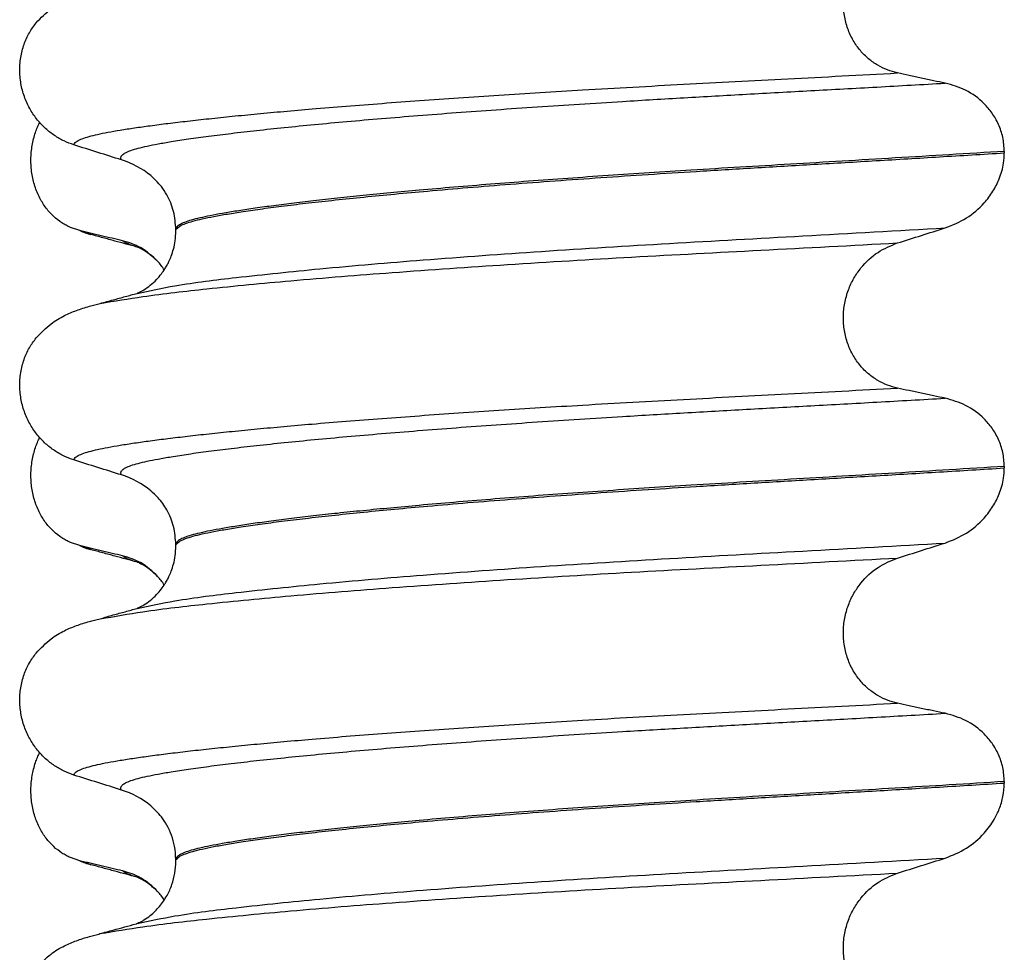
# Model space of a CAD drawing. Units: millimetres. Extents: x -6705 to -5680, y -6270 to -5346.
# Drawn here: x -5971 to -5961, y -5534 to -5525 of the extents above; entities that cross this region are included whole.
import ezdxf

# ---------------------------------------------------------------- set-up
doc = ezdxf.new("R2010")
doc.units = ezdxf.units.MM

# ---------------------------------------------------------------- blocks, each defined once
blk = doc.blocks.new('309018556__69', base_point=(-5971, -5679.7))
at = {"color": 7, "linetype": 'Continuous'}
for p, q in [((-5970.2807, -5526.7628), (-5970.3744, -5526.7311)), ((-5970.1669, -5526.8027), (-5970.2807, -5526.7628)), ((-5970.2807, -5529.9378), (-5970.3744, -5529.9061)), ((-5970.1669, -5529.9777), (-5970.2807, -5529.9378)), ((-5970.2807, -5533.1128), (-5970.3744, -5533.0811)), ((-5970.1669, -5533.1527), (-5970.2807, -5533.1128))]:
    blk.add_line(p, q, dxfattribs=at)
for centre in [(-5970.0066, -5526.1622), (-5970.0066, -5529.3372), (-5970.0066, -5532.5122)]:
    blk.add_arc(centre, 0.6602, 245.4693, 255.94468, dxfattribs=at)
for points, knots in [([(-5970.3744, -5526.7311), (-5970.3889, -5526.7244), (-5970.4181, -5526.7108), (-5970.4759, -5526.6761), (-5970.5463, -5526.6212), (-5970.6221, -5526.537), (-5970.6865, -5526.4344), (-5970.736, -5526.3152), (-5970.7663, -5526.1832), (-5970.7756, -5526.0445), (-5970.7627, -5525.9063), (-5970.7357, -5525.7992), (-5970.7075, -5525.7228), (-5970.6922, -5525.6899), (-5970.6846, -5525.6736)], [0, 0, 0, 0, 0.047777, 0.096645, 0.20196, 0.314264, 0.434689, 0.56368, 0.699592, 0.839365, 0.979001, 1.114254, 1.169263, 1.223078, 1.223078, 1.223078, 1.223078]), ([(-5969.8483, -5526.8651), (-5969.8831, -5526.8571), (-5969.9553, -5526.8407), (-5970.0643, -5526.8152), (-5970.1736, -5526.7891), (-5970.2456, -5526.7714), (-5970.2807, -5526.7628)], [0, 0, 0, 0, 0.10715, 0.2220133, 0.3358872, 0.4442939, 0.4442939, 0.4442939, 0.4442939]), ([(-5969.7021, -5526.9293), (-5969.7394, -5526.9192), (-5969.8144, -5526.899), (-5969.929, -5526.8676), (-5970.0466, -5526.8355), (-5970.1266, -5526.8137), (-5970.1669, -5526.8027)], [0, 0, 0, 0, 0.1159493, 0.2328686, 0.3563568, 0.4817157, 0.4817157, 0.4817157, 0.4817157]), ([(-5969.7021, -5526.9293), (-5969.7189, -5526.9244), (-5969.7497, -5526.9153), (-5969.7909, -5526.8993), (-5969.8238, -5526.8839), (-5969.8408, -5526.8708), (-5969.8483, -5526.8651)], [0, 0, 0, 0, 0.0522872, 0.0964052, 0.132427, 0.1607156, 0.1607156, 0.1607156, 0.1607156]), ([(-5969.4952, -5527.0727), (-5969.5482, -5527.0225), (-5969.65, -5526.926), (-5969.784, -5526.8848), (-5969.8483, -5526.8651)], [0, 0, 0, 0, 0.2154155, 0.4145186, 0.4145186, 0.4145186, 0.4145186]), ([(-5969.6868, -5526.9338), (-5969.6894, -5526.9331), (-5969.6945, -5526.9318), (-5969.6996, -5526.9301), (-5969.7021, -5526.9293)], [0, 0, 0, 0, 0.00798508, 0.01597742, 0.01597742, 0.01597742, 0.01597742]), ([(-5969.4952, -5527.0727), (-5969.5067, -5527.0626), (-5969.5292, -5527.0429), (-5969.5714, -5527.0058), (-5969.6188, -5526.9701), (-5969.6591, -5526.9503), (-5969.6788, -5526.9386), (-5969.6831, -5526.9361), (-5969.6868, -5526.9338)], [0, 0, 0, 0, 0.045587, 0.0898706, 0.1686729, 0.2224616, 0.2243254, 0.2373715, 0.2373715, 0.2373715, 0.2373715]), ([(-5969.4287, -5527.1585), (-5969.4392, -5527.1433), (-5969.4597, -5527.1134), (-5969.4835, -5527.0861), (-5969.4952, -5527.0727)], [0, 0, 0, 0, 0.055217, 0.1086611, 0.1086611, 0.1086611, 0.1086611]), ([(-5970.3744, -5529.9061), (-5970.3889, -5529.8994), (-5970.4181, -5529.8858), (-5970.4759, -5529.8511), (-5970.5463, -5529.7962), (-5970.6221, -5529.712), (-5970.6865, -5529.6094), (-5970.736, -5529.4902), (-5970.7663, -5529.3582), (-5970.7756, -5529.2195), (-5970.7627, -5529.0813), (-5970.7357, -5528.9742), (-5970.7075, -5528.8978), (-5970.6922, -5528.8649), (-5970.6846, -5528.8486)], [0, 0, 0, 0, 0.047777, 0.096645, 0.20196, 0.314264, 0.434689, 0.56368, 0.699592, 0.839365, 0.979001, 1.114254, 1.169263, 1.223078, 1.223078, 1.223078, 1.223078]), ([(-5969.8483, -5530.0401), (-5969.8831, -5530.0321), (-5969.9553, -5530.0157), (-5970.0643, -5529.9902), (-5970.1736, -5529.9641), (-5970.2456, -5529.9464), (-5970.2807, -5529.9378)], [0, 0, 0, 0, 0.10715, 0.2220133, 0.3358872, 0.4442939, 0.4442939, 0.4442939, 0.4442939]), ([(-5969.7021, -5530.1043), (-5969.7394, -5530.0942), (-5969.8144, -5530.074), (-5969.9291, -5530.0426), (-5970.0467, -5530.0105), (-5970.1267, -5529.9886), (-5970.1669, -5529.9777)], [0, 0, 0, 0, 0.1159173, 0.2328686, 0.3567279, 0.4817157, 0.4817157, 0.4817157, 0.4817157]), ([(-5969.7021, -5530.1043), (-5969.7189, -5530.0994), (-5969.7497, -5530.0903), (-5969.7909, -5530.0743), (-5969.8238, -5530.0589), (-5969.8408, -5530.0458), (-5969.8483, -5530.0401)], [0, 0, 0, 0, 0.0522872, 0.0964052, 0.132427, 0.1607156, 0.1607156, 0.1607156, 0.1607156]), ([(-5969.4952, -5530.2477), (-5969.5482, -5530.1975), (-5969.65, -5530.101), (-5969.784, -5530.0598), (-5969.8483, -5530.0401)], [0, 0, 0, 0, 0.2154155, 0.4145186, 0.4145186, 0.4145186, 0.4145186]), ([(-5969.6868, -5530.1088), (-5969.6894, -5530.1081), (-5969.6945, -5530.1068), (-5969.6996, -5530.1051), (-5969.7021, -5530.1043)], [0, 0, 0, 0, 0.00798493, 0.01597742, 0.01597742, 0.01597742, 0.01597742]), ([(-5969.4952, -5530.2477), (-5969.5067, -5530.2376), (-5969.5292, -5530.2179), (-5969.5714, -5530.1808), (-5969.6188, -5530.1451), (-5969.6591, -5530.1253), (-5969.6788, -5530.1136), (-5969.6831, -5530.1111), (-5969.6868, -5530.1088)], [0, 0, 0, 0, 0.045587, 0.0898706, 0.1686729, 0.2224616, 0.2243254, 0.2373715, 0.2373715, 0.2373715, 0.2373715]), ([(-5969.4287, -5530.3335), (-5969.4392, -5530.3183), (-5969.4597, -5530.2884), (-5969.4835, -5530.2611), (-5969.4952, -5530.2477)], [0, 0, 0, 0, 0.055217, 0.1086611, 0.1086611, 0.1086611, 0.1086611]), ([(-5970.3744, -5533.0811), (-5970.3889, -5533.0744), (-5970.4181, -5533.0608), (-5970.4759, -5533.0261), (-5970.5463, -5532.9712), (-5970.6221, -5532.887), (-5970.6865, -5532.7844), (-5970.736, -5532.6652), (-5970.7663, -5532.5332), (-5970.7756, -5532.3945), (-5970.7627, -5532.2563), (-5970.7357, -5532.1492), (-5970.7075, -5532.0728), (-5970.6922, -5532.0399), (-5970.6846, -5532.0236)], [0, 0, 0, 0, 0.047777, 0.096645, 0.20196, 0.314264, 0.434689, 0.56368, 0.699592, 0.839365, 0.979001, 1.114254, 1.169263, 1.223078, 1.223078, 1.223078, 1.223078]), ([(-5969.8483, -5533.2151), (-5969.8831, -5533.2071), (-5969.9553, -5533.1907), (-5970.0643, -5533.1652), (-5970.1736, -5533.1391), (-5970.2456, -5533.1214), (-5970.2807, -5533.1128)], [0, 0, 0, 0, 0.10715, 0.2220133, 0.3358872, 0.4442939, 0.4442939, 0.4442939, 0.4442939]), ([(-5969.7021, -5533.2793), (-5969.7394, -5533.2692), (-5969.8144, -5533.249), (-5969.929, -5533.2176), (-5970.0466, -5533.1855), (-5970.1266, -5533.1637), (-5970.1669, -5533.1527)], [0, 0, 0, 0, 0.1159371, 0.2328686, 0.3564379, 0.4817157, 0.4817157, 0.4817157, 0.4817157]), ([(-5969.7021, -5533.2793), (-5969.7189, -5533.2744), (-5969.7497, -5533.2653), (-5969.7909, -5533.2493), (-5969.8238, -5533.2339), (-5969.8408, -5533.2208), (-5969.8483, -5533.2151)], [0, 0, 0, 0, 0.0522872, 0.0964052, 0.132427, 0.1607156, 0.1607156, 0.1607156, 0.1607156]), ([(-5969.4952, -5533.4227), (-5969.5482, -5533.3725), (-5969.65, -5533.276), (-5969.784, -5533.2348), (-5969.8483, -5533.2151)], [0, 0, 0, 0, 0.2154155, 0.4145186, 0.4145186, 0.4145186, 0.4145186]), ([(-5969.4952, -5533.4227), (-5969.5067, -5533.4127), (-5969.5293, -5533.393), (-5969.5707, -5533.3562), (-5969.6185, -5533.3215), (-5969.6615, -5533.2971), (-5969.6879, -5533.285), (-5969.6974, -5533.2812), (-5969.7021, -5533.2793)], [0, 0, 0, 0, 0.045587, 0.0898706, 0.166011, 0.2224637, 0.2377899, 0.2531161, 0.2531161, 0.2531161, 0.2531161]), ([(-5969.4287, -5533.5085), (-5969.4392, -5533.4933), (-5969.4597, -5533.4634), (-5969.4835, -5533.4361), (-5969.4952, -5533.4227)], [0, 0, 0, 0, 0.0552074, 0.1086425, 0.1086425, 0.1086425, 0.1086425])]:
    blk.add_open_spline(points, degree=3, knots=knots, dxfattribs=at)
blk = doc.blocks.new('Niveauregulierung_4', base_point=(-5975, -5742.7471))
blk.add_blockref('309018556__69', (-5971, -5679.7))
blk = doc.blocks.new('309018556__81', base_point=(-5971, -5679.7))
at = {"color": 7, "linetype": 'Continuous'}
for p, q in [((-5960.9656, -5525.965), (-5960.9656, -5525.98)), ((-5969.312, -5526.7669), (-5969.312, -5526.7519)), ((-5960.9656, -5529.14), (-5960.9656, -5529.155)), ((-5969.312, -5529.9419), (-5969.312, -5529.9269)), ((-5960.9656, -5532.315), (-5960.9656, -5532.33)), ((-5969.312, -5533.1169), (-5969.312, -5533.1019))]:
    blk.add_line(p, q, dxfattribs=at)
for centre in [(-5970.1219, -5526.8903), (-5970.1219, -5530.0653), (-5970.1219, -5533.2403)]:
    blk.add_arc(centre, 0.8799, 50.73488, 72.57994, dxfattribs=at)
for points, knots in [([(-5962.0415, -5525.1753), (-5962.0756, -5525.1662), (-5962.1446, -5525.1478), (-5962.2428, -5525.0994), (-5962.3356, -5525.0344), (-5962.42, -5524.9504), (-5962.4917, -5524.8478), (-5962.5469, -5524.7284), (-5962.5808, -5524.5961), (-5962.5912, -5524.4569), (-5962.5767, -5524.3184), (-5962.5401, -5524.1871), (-5962.4841, -5524.0681), (-5962.3917, -5523.9336), (-5962.2492, -5523.7979), (-5962.1092, -5523.7406), (-5962.0415, -5523.7129)], [0, 0, 0, 0, 0.105873, 0.213779, 0.326468, 0.444528, 0.568898, 0.700101, 0.836824, 0.976671, 1.116446, 1.25264, 1.383568, 1.508935, 1.741616, 1.959701, 1.959701, 1.959701, 1.959701]), ([(-5970.7189, -5524.6698), (-5970.6713, -5524.6198), (-5970.5869, -5524.5311), (-5970.4433, -5524.4466), (-5970.3122, -5524.3898), (-5970.2261, -5524.3645), (-5970.1818, -5524.3515)], [0, 0, 0, 0, 0.2059735, 0.3653074, 0.495495, 0.6340425, 0.6340425, 0.6340425, 0.6340425]), ([(-5970.3387, -5525.8996), (-5970.3724, -5525.8874), (-5970.4405, -5525.8627), (-5970.5364, -5525.807), (-5970.6268, -5525.7366), (-5970.7092, -5525.6495), (-5970.7801, -5525.5462), (-5970.8363, -5525.4279), (-5970.8733, -5525.2972), (-5970.8883, -5525.159), (-5970.8785, -5525.0197), (-5970.8452, -5524.8883), (-5970.7926, -5524.7695), (-5970.743, -5524.7025), (-5970.7189, -5524.6698)], [0, 0, 0, 0, 0.10728, 0.216923, 0.331139, 0.450153, 0.574911, 0.705575, 0.841282, 0.980539, 1.120583, 1.257701, 1.385606, 1.507289, 1.507289, 1.507289, 1.507289]), ([(-5970.3387, -5525.8996), (-5970.3385, -5525.8985), (-5970.338, -5525.8965), (-5970.3363, -5525.8875), (-5970.3249, -5525.8751), (-5970.2989, -5525.8552), (-5970.2513, -5525.8347), (-5970.1825, -5525.8131), (-5970.0953, -5525.7923), (-5969.9909, -5525.7712), (-5969.8666, -5525.7497), (-5969.7242, -5525.7275), (-5969.5635, -5525.7049), (-5969.3851, -5525.682), (-5969.1877, -5525.6586), (-5968.972, -5525.6347), (-5968.7384, -5525.6106), (-5968.4873, -5525.5861), (-5968.2193, -5525.5615), (-5967.9207, -5525.5356), (-5967.5907, -5525.5085), (-5967.2295, -5525.4805), (-5966.8517, -5525.4527), (-5966.4591, -5525.4252), (-5966.0537, -5525.3982), (-5965.6371, -5525.3717), (-5965.1873, -5525.3445), (-5964.7059, -5525.3168), (-5964.1935, -5525.2888), (-5963.6728, -5525.2613), (-5963.1413, -5525.2335), (-5962.5963, -5525.2051), (-5962.2282, -5525.1854), (-5962.0415, -5525.1753)], [0, 0, 0, 0, 0.003164, 0.006328, 0.027133, 0.050619, 0.105531, 0.180236, 0.267543, 0.373995, 0.499965, 0.645774, 0.806574, 0.986644, 1.185511, 1.402701, 1.637735, 1.89013, 2.159405, 2.445076, 2.789584, 3.152487, 3.531938, 3.926087, 4.333084, 4.751079, 5.178222, 5.685082, 6.197449, 6.717982, 7.249338, 7.794173, 8.355144, 8.355144, 8.355144, 8.355144]), ([(-5961.5613, -5525.2776), (-5961.6, -5525.2696), (-5961.6801, -5525.2532), (-5961.8012, -5525.2277), (-5961.9226, -5525.2016), (-5962.0025, -5525.1839), (-5962.0415, -5525.1753)], [0, 0, 0, 0, 0.1184412, 0.2453817, 0.3712027, 0.4909597, 0.4909597, 0.4909597, 0.4909597]), ([(-5969.8585, -5526.0508), (-5969.8611, -5526.0464), (-5969.8655, -5526.0388), (-5969.8667, -5526.0254), (-5969.8619, -5526.0129), (-5969.847, -5525.995), (-5969.814, -5525.9747), (-5969.7601, -5525.953), (-5969.6874, -5525.9316), (-5969.5958, -5525.9101), (-5969.4846, -5525.8883), (-5969.3456, -5525.8642), (-5969.1761, -5525.8381), (-5968.9741, -5525.8104), (-5968.7455, -5525.7819), (-5968.4912, -5525.7527), (-5968.2118, -5525.7232), (-5967.9083, -5525.6932), (-5967.5819, -5525.6632), (-5967.2341, -5525.6332), (-5966.8668, -5525.6034), (-5966.4819, -5525.5738), (-5966.0814, -5525.5447), (-5965.6676, -5525.516), (-5965.2425, -5525.4881), (-5964.7497, -5525.4572), (-5964.1886, -5525.4242), (-5963.5569, -5525.3886), (-5962.9091, -5525.353), (-5962.242, -5525.3163), (-5961.7907, -5525.2906), (-5961.5613, -5525.2776)], [0, 0, 0, 0, 0.014943, 0.026161, 0.038977, 0.054147, 0.095279, 0.153318, 0.228533, 0.322251, 0.435341, 0.56855, 0.745561, 0.949727, 1.180306, 1.436545, 1.71768, 2.022946, 2.351576, 2.701029, 3.070222, 3.457013, 3.859258, 4.274812, 4.70153, 5.137266, 5.755981, 6.387672, 7.035457, 7.702447, 8.391757, 8.391757, 8.391757, 8.391757]), ([(-5960.9656, -5525.965), (-5960.9686, -5525.9173), (-5960.9746, -5525.8238), (-5961.0194, -5525.693), (-5961.0846, -5525.579), (-5961.1899, -5525.456), (-5961.3461, -5525.3387), (-5961.4908, -5525.2976), (-5961.5613, -5525.2776)], [0, 0, 0, 0, 0.1426824, 0.2800452, 0.4104631, 0.5342598, 0.7643709, 0.9827358, 0.9827358, 0.9827358, 0.9827358]), ([(-5969.8585, -5526.0508), (-5969.9386, -5526.0257), (-5970.0987, -5525.9756), (-5970.2587, -5525.9249), (-5970.3387, -5525.8996)], [0, 0, 0, 0, 0.2516731, 0.5034377, 0.5034377, 0.5034377, 0.5034377]), ([(-5960.9656, -5525.965), (-5961.1503, -5525.9764), (-5961.5165, -5525.999), (-5962.0609, -5526.0316), (-5962.5944, -5526.0633), (-5963.1159, -5526.0941), (-5963.6238, -5526.1244), (-5964.0982, -5526.1531), (-5964.5413, -5526.1811), (-5964.9553, -5526.2087), (-5965.3607, -5526.2371), (-5965.7555, -5526.2661), (-5966.1373, -5526.2957), (-5966.504, -5526.3258), (-5966.8402, -5526.3549), (-5967.1457, -5526.383), (-5967.4204, -5526.4098), (-5967.6783, -5526.4365), (-5967.9187, -5526.4629), (-5968.1408, -5526.489), (-5968.3441, -5526.5147), (-5968.5279, -5526.5398), (-5968.6918, -5526.5645), (-5968.8359, -5526.5884), (-5968.9603, -5526.6115), (-5969.065, -5526.6339), (-5969.1515, -5526.6557), (-5969.2199, -5526.6777), (-5969.2667, -5526.6988), (-5969.2941, -5526.718), (-5969.3062, -5526.7318), (-5969.3113, -5526.7433), (-5969.3118, -5526.7491), (-5969.312, -5526.7519)], [0, 0, 0, 0, 0.555139, 1.100891, 1.635873, 2.158702, 2.667993, 3.162362, 3.584311, 3.999969, 4.407153, 4.803679, 5.187363, 5.556024, 5.90748, 6.199896, 6.476177, 6.735659, 6.977679, 7.201577, 7.406694, 7.592376, 7.757976, 7.90404, 8.030472, 8.137471, 8.225287, 8.298006, 8.352969, 8.378284, 8.398084, 8.407025, 8.415434, 8.415434, 8.415434, 8.415434]), ([(-5969.312, -5526.7519), (-5969.3109, -5526.751), (-5969.3087, -5526.7492), (-5969.2945, -5526.738), (-5969.2678, -5526.7113), (-5969.209, -5526.6895), (-5969.1345, -5526.6655), (-5969.0393, -5526.6427), (-5968.9231, -5526.6189), (-5968.7853, -5526.5946), (-5968.6213, -5526.5685), (-5968.43, -5526.5411), (-5968.2106, -5526.5125), (-5967.9669, -5526.4833), (-5967.7001, -5526.4537), (-5967.4111, -5526.4238), (-5967.101, -5526.3938), (-5966.7514, -5526.362), (-5966.3621, -5526.3288), (-5965.9336, -5526.2947), (-5965.4868, -5526.2611), (-5965.025, -5526.2284), (-5964.5515, -5526.1967), (-5964.0374, -5526.1643), (-5963.4796, -5526.1308), (-5962.875, -5526.0949), (-5962.2521, -5526.0581), (-5961.6136, -5526.0199), (-5961.183, -5525.9934), (-5960.9656, -5525.98)], [0, 0, 0, 0, 0.004282, 0.008563, 0.05425, 0.115941, 0.192949, 0.290446, 0.408935, 0.548788, 0.710315, 0.906874, 1.128509, 1.374224, 1.643015, 1.933872, 2.245782, 2.577733, 2.987098, 3.418003, 3.867146, 4.33122, 4.80692, 5.290938, 5.876594, 6.483164, 7.108025, 7.748554, 8.402128, 8.402128, 8.402128, 8.402128]), ([(-5961.5613, -5526.7367), (-5961.4878, -5526.7071), (-5961.3414, -5526.6482), (-5961.1833, -5526.5097), (-5961.0776, -5526.3707), (-5961.0093, -5526.2357), (-5960.9714, -5526.1037), (-5960.9672, -5526.0144), (-5960.9656, -5525.98)], [0, 0, 0, 0, 0.236297, 0.470602, 0.618896, 0.758435, 0.922648, 1.026012, 1.026012, 1.026012, 1.026012]), ([(-5969.312, -5526.7519), (-5969.3165, -5526.6909), (-5969.3253, -5526.5695), (-5969.3863, -5526.4253), (-5969.4648, -5526.3028), (-5969.527, -5526.2446), (-5969.565, -5526.2091)], [0, 0, 0, 0, 0.1825121, 0.3631138, 0.4620691, 0.6173168, 0.6173168, 0.6173168, 0.6173168]), ([(-5969.7025, -5527.3958), (-5969.5756, -5527.3689), (-5969.2458, -5527.2992), (-5968.6301, -5527.2266), (-5967.7971, -5527.1389), (-5966.7713, -5527.0532), (-5965.5969, -5526.9686), (-5964.3208, -5526.8898), (-5962.9647, -5526.8158), (-5962.0387, -5526.7636), (-5961.5613, -5526.7367)], [0, 0, 0, 0, 0.389119, 1.010879, 1.858144, 2.902377, 4.098536, 5.390468, 6.738096, 8.172762, 8.172762, 8.172762, 8.172762]), ([(-5962.0415, -5526.8879), (-5961.9615, -5526.8626), (-5961.8015, -5526.8119), (-5961.6413, -5526.7618), (-5961.5613, -5526.7367)], [0, 0, 0, 0, 0.2517624, 0.5034378, 0.5034378, 0.5034378, 0.5034378]), ([(-5969.7025, -5527.3958), (-5969.6995, -5527.3942), (-5969.6934, -5527.3911), (-5969.6697, -5527.3805), (-5969.6271, -5527.357), (-5969.5665, -5527.3141), (-5969.5076, -5527.2597), (-5969.4594, -5527.2032), (-5969.4252, -5527.1543), (-5969.4005, -5527.1125), (-5969.3785, -5527.0698), (-5969.3556, -5527.0161), (-5969.3333, -5526.9462), (-5969.3157, -5526.8614), (-5969.3133, -5526.7997), (-5969.312, -5526.7669)], [0, 0, 0, 0, 0.0102368, 0.0204464, 0.0780043, 0.1558858, 0.2426962, 0.3176765, 0.3783469, 0.4213726, 0.4632514, 0.5224722, 0.5963521, 0.6829518, 0.7812948, 0.7812948, 0.7812948, 0.7812948]), ([(-5970.075, -5527.4974), (-5969.9313, -5527.4734), (-5969.5745, -5527.4137), (-5968.9334, -5527.3414), (-5968.0963, -5527.2609), (-5967.0866, -5527.1806), (-5965.9417, -5527.102), (-5964.7039, -5527.0279), (-5963.3936, -5526.9593), (-5962.5006, -5526.9122), (-5962.0415, -5526.8879)], [0, 0, 0, 0, 0.437016, 1.084996, 1.934639, 2.960229, 4.123433, 5.377252, 6.680417, 8.059782, 8.059782, 8.059782, 8.059782]), ([(-5962.0415, -5528.3503), (-5962.0756, -5528.3412), (-5962.1446, -5528.3228), (-5962.2428, -5528.2744), (-5962.3356, -5528.2094), (-5962.42, -5528.1254), (-5962.4917, -5528.0228), (-5962.5469, -5527.9034), (-5962.5808, -5527.7711), (-5962.5912, -5527.6319), (-5962.5767, -5527.4934), (-5962.5401, -5527.3621), (-5962.4841, -5527.2431), (-5962.3917, -5527.1086), (-5962.2492, -5526.9729), (-5962.1092, -5526.9156), (-5962.0415, -5526.8879)], [0, 0, 0, 0, 0.105873, 0.213779, 0.326468, 0.444528, 0.568898, 0.700101, 0.836824, 0.976671, 1.116446, 1.25264, 1.383568, 1.508935, 1.741616, 1.959701, 1.959701, 1.959701, 1.959701]), ([(-5970.075, -5527.4974), (-5970.0528, -5527.4913), (-5970.0085, -5527.4793), (-5969.924, -5527.4562), (-5969.8221, -5527.4284), (-5969.7422, -5527.4066), (-5969.7025, -5527.3958)], [0, 0, 0, 0, 0.0690105, 0.1376577, 0.2627426, 0.3860319, 0.3860319, 0.3860319, 0.3860319]), ([(-5970.7189, -5527.8448), (-5970.6713, -5527.7948), (-5970.5869, -5527.7061), (-5970.4433, -5527.6216), (-5970.3122, -5527.5648), (-5970.2261, -5527.5395), (-5970.1818, -5527.5265)], [0, 0, 0, 0, 0.2059735, 0.3653074, 0.495495, 0.6340425, 0.6340425, 0.6340425, 0.6340425]), ([(-5970.1818, -5527.5265), (-5970.1639, -5527.5216), (-5970.1283, -5527.5119), (-5970.0927, -5527.5022), (-5970.075, -5527.4974)], [0, 0, 0, 0, 0.0554774, 0.1107232, 0.1107232, 0.1107232, 0.1107232]), ([(-5970.3387, -5529.0746), (-5970.3724, -5529.0624), (-5970.4405, -5529.0377), (-5970.5364, -5528.982), (-5970.6268, -5528.9116), (-5970.7092, -5528.8245), (-5970.7801, -5528.7212), (-5970.8363, -5528.6029), (-5970.8733, -5528.4722), (-5970.8883, -5528.334), (-5970.8785, -5528.1947), (-5970.8452, -5528.0633), (-5970.7926, -5527.9445), (-5970.743, -5527.8775), (-5970.7189, -5527.8448)], [0, 0, 0, 0, 0.10728, 0.216923, 0.331139, 0.450153, 0.574911, 0.705575, 0.841282, 0.980539, 1.120583, 1.257701, 1.385606, 1.507289, 1.507289, 1.507289, 1.507289]), ([(-5970.3387, -5529.0746), (-5970.3385, -5529.0735), (-5970.338, -5529.0715), (-5970.3363, -5529.0625), (-5970.3249, -5529.0501), (-5970.2989, -5529.0302), (-5970.2513, -5529.0097), (-5970.1825, -5528.9881), (-5970.0953, -5528.9673), (-5969.9909, -5528.9462), (-5969.8666, -5528.9247), (-5969.7242, -5528.9025), (-5969.5635, -5528.8799), (-5969.3851, -5528.857), (-5969.1877, -5528.8336), (-5968.972, -5528.8097), (-5968.7384, -5528.7856), (-5968.4873, -5528.7611), (-5968.2193, -5528.7365), (-5967.9207, -5528.7106), (-5967.5907, -5528.6835), (-5967.2295, -5528.6555), (-5966.8517, -5528.6277), (-5966.4591, -5528.6002), (-5966.0537, -5528.5732), (-5965.6371, -5528.5467), (-5965.1873, -5528.5195), (-5964.7059, -5528.4918), (-5964.1935, -5528.4638), (-5963.6728, -5528.4363), (-5963.1413, -5528.4085), (-5962.5963, -5528.3801), (-5962.2282, -5528.3604), (-5962.0415, -5528.3503)], [0, 0, 0, 0, 0.003164, 0.006328, 0.027133, 0.050619, 0.105531, 0.180236, 0.267543, 0.373995, 0.499965, 0.645774, 0.806574, 0.986644, 1.185511, 1.402701, 1.637735, 1.89013, 2.159405, 2.445076, 2.789584, 3.152487, 3.531938, 3.926087, 4.333084, 4.751079, 5.178222, 5.685082, 6.197449, 6.717982, 7.249338, 7.794173, 8.355144, 8.355144, 8.355144, 8.355144]), ([(-5961.5613, -5528.4526), (-5961.6, -5528.4446), (-5961.6801, -5528.4282), (-5961.8012, -5528.4027), (-5961.9226, -5528.3766), (-5962.0025, -5528.3589), (-5962.0415, -5528.3503)], [0, 0, 0, 0, 0.1184412, 0.2453817, 0.3712027, 0.4909597, 0.4909597, 0.4909597, 0.4909597]), ([(-5969.8585, -5529.2258), (-5969.8611, -5529.2214), (-5969.8655, -5529.2138), (-5969.8667, -5529.2004), (-5969.8619, -5529.1879), (-5969.847, -5529.17), (-5969.814, -5529.1497), (-5969.7601, -5529.128), (-5969.6874, -5529.1066), (-5969.5958, -5529.0851), (-5969.4846, -5529.0633), (-5969.3456, -5529.0392), (-5969.1761, -5529.0131), (-5968.9741, -5528.9854), (-5968.7455, -5528.9569), (-5968.4912, -5528.9277), (-5968.2118, -5528.8982), (-5967.9083, -5528.8682), (-5967.5819, -5528.8382), (-5967.2341, -5528.8082), (-5966.8668, -5528.7784), (-5966.4819, -5528.7488), (-5966.0814, -5528.7197), (-5965.6676, -5528.691), (-5965.2425, -5528.6631), (-5964.7497, -5528.6322), (-5964.1886, -5528.5992), (-5963.5569, -5528.5636), (-5962.9091, -5528.528), (-5962.242, -5528.4913), (-5961.7907, -5528.4656), (-5961.5613, -5528.4526)], [0, 0, 0, 0, 0.014943, 0.026161, 0.038977, 0.054147, 0.095279, 0.153318, 0.228533, 0.322251, 0.435341, 0.56855, 0.745561, 0.949727, 1.180306, 1.436545, 1.71768, 2.022946, 2.351576, 2.701029, 3.070222, 3.457013, 3.859258, 4.274812, 4.70153, 5.137266, 5.755981, 6.387672, 7.035457, 7.702447, 8.391757, 8.391757, 8.391757, 8.391757]), ([(-5960.9656, -5529.14), (-5960.9686, -5529.0923), (-5960.9746, -5528.9988), (-5961.0194, -5528.868), (-5961.0846, -5528.754), (-5961.1899, -5528.631), (-5961.3461, -5528.5137), (-5961.4908, -5528.4726), (-5961.5613, -5528.4526)], [0, 0, 0, 0, 0.1426824, 0.2800452, 0.4104631, 0.5342598, 0.7643709, 0.9827358, 0.9827358, 0.9827358, 0.9827358]), ([(-5969.8585, -5529.2258), (-5969.9386, -5529.2007), (-5970.0987, -5529.1506), (-5970.2587, -5529.0999), (-5970.3387, -5529.0746)], [0, 0, 0, 0, 0.2516731, 0.5034377, 0.5034377, 0.5034377, 0.5034377]), ([(-5960.9656, -5529.14), (-5961.1503, -5529.1514), (-5961.5165, -5529.174), (-5962.0609, -5529.2066), (-5962.5944, -5529.2383), (-5963.1159, -5529.2691), (-5963.6238, -5529.2994), (-5964.0982, -5529.3281), (-5964.5413, -5529.3561), (-5964.9553, -5529.3837), (-5965.3607, -5529.4121), (-5965.7555, -5529.4411), (-5966.1373, -5529.4707), (-5966.504, -5529.5008), (-5966.8402, -5529.5299), (-5967.1457, -5529.558), (-5967.4204, -5529.5848), (-5967.6783, -5529.6115), (-5967.9187, -5529.6379), (-5968.1408, -5529.664), (-5968.3441, -5529.6897), (-5968.5279, -5529.7148), (-5968.6918, -5529.7395), (-5968.8359, -5529.7634), (-5968.9603, -5529.7865), (-5969.065, -5529.8089), (-5969.1515, -5529.8307), (-5969.2199, -5529.8527), (-5969.2667, -5529.8738), (-5969.2941, -5529.893), (-5969.3062, -5529.9068), (-5969.3113, -5529.9183), (-5969.3118, -5529.9241), (-5969.312, -5529.9269)], [0, 0, 0, 0, 0.555139, 1.100891, 1.635873, 2.158702, 2.667993, 3.162362, 3.584311, 3.999969, 4.407153, 4.803679, 5.187363, 5.556024, 5.90748, 6.199896, 6.476177, 6.735659, 6.977679, 7.201577, 7.406694, 7.592376, 7.757976, 7.90404, 8.030472, 8.137471, 8.225287, 8.298006, 8.352969, 8.378284, 8.398084, 8.407025, 8.415434, 8.415434, 8.415434, 8.415434]), ([(-5969.312, -5529.9269), (-5969.3109, -5529.926), (-5969.3087, -5529.9242), (-5969.2945, -5529.913), (-5969.2678, -5529.8863), (-5969.209, -5529.8645), (-5969.1345, -5529.8405), (-5969.0393, -5529.8177), (-5968.9231, -5529.7939), (-5968.7853, -5529.7696), (-5968.6213, -5529.7435), (-5968.43, -5529.7161), (-5968.2106, -5529.6875), (-5967.9669, -5529.6583), (-5967.7001, -5529.6287), (-5967.4111, -5529.5988), (-5967.101, -5529.5688), (-5966.7514, -5529.537), (-5966.3621, -5529.5038), (-5965.9336, -5529.4697), (-5965.4868, -5529.4361), (-5965.025, -5529.4034), (-5964.5515, -5529.3717), (-5964.0374, -5529.3393), (-5963.4796, -5529.3058), (-5962.875, -5529.2699), (-5962.2521, -5529.2331), (-5961.6136, -5529.1949), (-5961.183, -5529.1684), (-5960.9656, -5529.155)], [0, 0, 0, 0, 0.004282, 0.008563, 0.05425, 0.115941, 0.192949, 0.290446, 0.408935, 0.548788, 0.710315, 0.906874, 1.128509, 1.374224, 1.643015, 1.933872, 2.245782, 2.577733, 2.987098, 3.418003, 3.867146, 4.33122, 4.80692, 5.290938, 5.876594, 6.483164, 7.108025, 7.748554, 8.402128, 8.402128, 8.402128, 8.402128]), ([(-5961.5613, -5529.9117), (-5961.4878, -5529.8821), (-5961.3414, -5529.8232), (-5961.1833, -5529.6847), (-5961.0776, -5529.5457), (-5961.0093, -5529.4107), (-5960.9714, -5529.2787), (-5960.9672, -5529.1894), (-5960.9656, -5529.155)], [0, 0, 0, 0, 0.236297, 0.470602, 0.618896, 0.758435, 0.922648, 1.026012, 1.026012, 1.026012, 1.026012]), ([(-5969.312, -5529.9269), (-5969.3165, -5529.8659), (-5969.3254, -5529.7444), (-5969.393, -5529.5838), (-5969.4763, -5529.4636), (-5969.5395, -5529.4069), (-5969.565, -5529.3841)], [0, 0, 0, 0, 0.1825121, 0.3631138, 0.5149592, 0.6173427, 0.6173427, 0.6173427, 0.6173427]), ([(-5969.7025, -5530.5708), (-5969.5756, -5530.5439), (-5969.2458, -5530.4742), (-5968.6301, -5530.4016), (-5967.7971, -5530.3139), (-5966.7713, -5530.2282), (-5965.5969, -5530.1436), (-5964.3208, -5530.0648), (-5962.9647, -5529.9908), (-5962.0387, -5529.9386), (-5961.5613, -5529.9117)], [0, 0, 0, 0, 0.389119, 1.010879, 1.858144, 2.902377, 4.098536, 5.390468, 6.738096, 8.172762, 8.172762, 8.172762, 8.172762]), ([(-5962.0415, -5530.0629), (-5961.9615, -5530.0376), (-5961.8015, -5529.9869), (-5961.6413, -5529.9368), (-5961.5613, -5529.9117)], [0, 0, 0, 0, 0.2517624, 0.5034378, 0.5034378, 0.5034378, 0.5034378]), ([(-5969.7025, -5530.5708), (-5969.6995, -5530.5692), (-5969.6934, -5530.5661), (-5969.6697, -5530.5555), (-5969.6271, -5530.532), (-5969.5665, -5530.4891), (-5969.5076, -5530.4347), (-5969.4594, -5530.3782), (-5969.4252, -5530.3293), (-5969.4005, -5530.2875), (-5969.3785, -5530.2448), (-5969.3556, -5530.1911), (-5969.3333, -5530.1212), (-5969.3157, -5530.0364), (-5969.3133, -5529.9747), (-5969.312, -5529.9419)], [0, 0, 0, 0, 0.0102368, 0.0204464, 0.0780043, 0.1558858, 0.2426962, 0.3176765, 0.3783469, 0.4213726, 0.4632514, 0.5224722, 0.5963521, 0.6829518, 0.7812948, 0.7812948, 0.7812948, 0.7812948]), ([(-5970.0742, -5530.6761), (-5969.9307, -5530.6508), (-5969.5746, -5530.5879), (-5968.9334, -5530.5167), (-5968.0963, -5530.4357), (-5967.0866, -5530.3556), (-5965.9417, -5530.277), (-5964.7039, -5530.2029), (-5963.3936, -5530.1343), (-5962.5006, -5530.0872), (-5962.0415, -5530.0629)], [0, 0, 0, 0, 0.436866, 1.084805, 1.934449, 2.960038, 4.123241, 5.377059, 6.680221, 8.059585, 8.059585, 8.059585, 8.059585]), ([(-5962.0415, -5531.5253), (-5962.0756, -5531.5162), (-5962.1446, -5531.4978), (-5962.2428, -5531.4494), (-5962.3356, -5531.3844), (-5962.42, -5531.3004), (-5962.4917, -5531.1978), (-5962.5469, -5531.0784), (-5962.5808, -5530.9461), (-5962.5912, -5530.8069), (-5962.5767, -5530.6684), (-5962.5401, -5530.5371), (-5962.4841, -5530.4181), (-5962.3917, -5530.2836), (-5962.2492, -5530.1479), (-5962.1092, -5530.0906), (-5962.0415, -5530.0629)], [0, 0, 0, 0, 0.105873, 0.213779, 0.326468, 0.444528, 0.568898, 0.700101, 0.836824, 0.976671, 1.116446, 1.25264, 1.383568, 1.508935, 1.741616, 1.959701, 1.959701, 1.959701, 1.959701]), ([(-5970.0742, -5530.6761), (-5970.0523, -5530.6687), (-5970.0087, -5530.6541), (-5969.924, -5530.6313), (-5969.8221, -5530.6034), (-5969.7422, -5530.5816), (-5969.7025, -5530.5708)], [0, 0, 0, 0, 0.0692858, 0.1379575, 0.2630519, 0.3863317, 0.3863317, 0.3863317, 0.3863317]), ([(-5970.7189, -5531.0198), (-5970.6713, -5530.9698), (-5970.5869, -5530.8811), (-5970.4433, -5530.7966), (-5970.3122, -5530.7398), (-5970.2261, -5530.7145), (-5970.1818, -5530.7015)], [0, 0, 0, 0, 0.2059735, 0.3653074, 0.495495, 0.6340425, 0.6340425, 0.6340425, 0.6340425]), ([(-5970.1818, -5530.7015), (-5970.1737, -5530.6994), (-5970.157, -5530.6949), (-5970.1309, -5530.6886), (-5970.1032, -5530.6823), (-5970.084, -5530.6782), (-5970.0742, -5530.6761)], [0, 0, 0, 0, 0.0251678, 0.0519085, 0.0803487, 0.1105847, 0.1105847, 0.1105847, 0.1105847]), ([(-5970.3387, -5532.2496), (-5970.3724, -5532.2374), (-5970.4405, -5532.2127), (-5970.5364, -5532.157), (-5970.6268, -5532.0866), (-5970.7092, -5531.9995), (-5970.7801, -5531.8962), (-5970.8363, -5531.7779), (-5970.8733, -5531.6472), (-5970.8883, -5531.509), (-5970.8785, -5531.3697), (-5970.8452, -5531.2383), (-5970.7926, -5531.1195), (-5970.743, -5531.0525), (-5970.7189, -5531.0198)], [0, 0, 0, 0, 0.10728, 0.216923, 0.331139, 0.450153, 0.574911, 0.705575, 0.841282, 0.980539, 1.120583, 1.257701, 1.385606, 1.507289, 1.507289, 1.507289, 1.507289]), ([(-5970.3387, -5532.2496), (-5970.3385, -5532.2485), (-5970.338, -5532.2465), (-5970.3363, -5532.2375), (-5970.3249, -5532.2251), (-5970.2989, -5532.2052), (-5970.2513, -5532.1847), (-5970.1825, -5532.1631), (-5970.0953, -5532.1423), (-5969.9909, -5532.1212), (-5969.8666, -5532.0997), (-5969.7242, -5532.0775), (-5969.5635, -5532.0549), (-5969.3851, -5532.032), (-5969.1877, -5532.0086), (-5968.972, -5531.9847), (-5968.7384, -5531.9606), (-5968.4873, -5531.9361), (-5968.2193, -5531.9115), (-5967.9207, -5531.8856), (-5967.5907, -5531.8585), (-5967.2295, -5531.8305), (-5966.8517, -5531.8027), (-5966.4591, -5531.7752), (-5966.0537, -5531.7482), (-5965.6371, -5531.7217), (-5965.1873, -5531.6945), (-5964.7059, -5531.6668), (-5964.1935, -5531.6388), (-5963.6728, -5531.6113), (-5963.1413, -5531.5835), (-5962.5963, -5531.5551), (-5962.2282, -5531.5354), (-5962.0415, -5531.5253)], [0, 0, 0, 0, 0.003164, 0.006328, 0.027133, 0.050619, 0.105531, 0.180236, 0.267543, 0.373995, 0.499965, 0.645774, 0.806574, 0.986644, 1.185511, 1.402701, 1.637735, 1.89013, 2.159405, 2.445076, 2.789584, 3.152487, 3.531938, 3.926087, 4.333084, 4.751079, 5.178222, 5.685082, 6.197449, 6.717982, 7.249338, 7.794173, 8.355144, 8.355144, 8.355144, 8.355144]), ([(-5961.5613, -5531.6276), (-5961.6, -5531.6196), (-5961.6801, -5531.6032), (-5961.8012, -5531.5777), (-5961.9226, -5531.5516), (-5962.0025, -5531.5339), (-5962.0415, -5531.5253)], [0, 0, 0, 0, 0.1184412, 0.2453817, 0.3712027, 0.4909597, 0.4909597, 0.4909597, 0.4909597]), ([(-5969.8585, -5532.4008), (-5969.8611, -5532.3964), (-5969.8655, -5532.3888), (-5969.8667, -5532.3754), (-5969.8619, -5532.3629), (-5969.847, -5532.345), (-5969.814, -5532.3247), (-5969.7601, -5532.303), (-5969.6874, -5532.2816), (-5969.5958, -5532.2601), (-5969.4846, -5532.2383), (-5969.3456, -5532.2142), (-5969.1761, -5532.1881), (-5968.9741, -5532.1604), (-5968.7455, -5532.1319), (-5968.4912, -5532.1027), (-5968.2118, -5532.0732), (-5967.9083, -5532.0432), (-5967.5819, -5532.0132), (-5967.2341, -5531.9832), (-5966.8668, -5531.9534), (-5966.4819, -5531.9238), (-5966.0814, -5531.8947), (-5965.6676, -5531.866), (-5965.2425, -5531.8381), (-5964.7497, -5531.8072), (-5964.1886, -5531.7742), (-5963.5569, -5531.7386), (-5962.9091, -5531.703), (-5962.242, -5531.6663), (-5961.7907, -5531.6406), (-5961.5613, -5531.6276)], [0, 0, 0, 0, 0.014943, 0.026161, 0.038977, 0.054147, 0.095279, 0.153318, 0.228533, 0.322251, 0.435341, 0.56855, 0.745561, 0.949727, 1.180306, 1.436545, 1.71768, 2.022946, 2.351576, 2.701029, 3.070222, 3.457013, 3.859258, 4.274812, 4.70153, 5.137266, 5.755981, 6.387672, 7.035457, 7.702447, 8.391757, 8.391757, 8.391757, 8.391757]), ([(-5960.9656, -5532.315), (-5960.9686, -5532.2673), (-5960.9746, -5532.1738), (-5961.0194, -5532.043), (-5961.0846, -5531.929), (-5961.1899, -5531.806), (-5961.3461, -5531.6887), (-5961.4908, -5531.6476), (-5961.5613, -5531.6276)], [0, 0, 0, 0, 0.1426824, 0.2800452, 0.4104631, 0.5342598, 0.7643709, 0.9827358, 0.9827358, 0.9827358, 0.9827358]), ([(-5969.8585, -5532.4008), (-5969.9386, -5532.3757), (-5970.0987, -5532.3256), (-5970.2587, -5532.2749), (-5970.3387, -5532.2496)], [0, 0, 0, 0, 0.2516731, 0.5034377, 0.5034377, 0.5034377, 0.5034377]), ([(-5960.9656, -5532.315), (-5961.1503, -5532.3264), (-5961.5165, -5532.349), (-5962.0609, -5532.3816), (-5962.5944, -5532.4133), (-5963.1159, -5532.4441), (-5963.6238, -5532.4744), (-5964.0982, -5532.5031), (-5964.5413, -5532.5311), (-5964.9553, -5532.5587), (-5965.3607, -5532.5871), (-5965.7555, -5532.6161), (-5966.1373, -5532.6457), (-5966.504, -5532.6758), (-5966.8402, -5532.7049), (-5967.1457, -5532.733), (-5967.4204, -5532.7598), (-5967.6783, -5532.7865), (-5967.9187, -5532.8129), (-5968.1408, -5532.839), (-5968.3441, -5532.8647), (-5968.5279, -5532.8898), (-5968.6918, -5532.9145), (-5968.8359, -5532.9384), (-5968.9603, -5532.9615), (-5969.065, -5532.9839), (-5969.1515, -5533.0057), (-5969.2199, -5533.0277), (-5969.2667, -5533.0488), (-5969.2941, -5533.068), (-5969.3062, -5533.0818), (-5969.3113, -5533.0933), (-5969.3118, -5533.0991), (-5969.312, -5533.1019)], [0, 0, 0, 0, 0.555139, 1.100891, 1.635873, 2.158702, 2.667993, 3.162362, 3.584311, 3.999969, 4.407153, 4.803679, 5.187363, 5.556024, 5.90748, 6.199896, 6.476177, 6.735659, 6.977679, 7.201577, 7.406694, 7.592376, 7.757976, 7.90404, 8.030472, 8.137471, 8.225287, 8.298006, 8.352969, 8.378284, 8.398084, 8.407025, 8.415434, 8.415434, 8.415434, 8.415434]), ([(-5969.312, -5533.1019), (-5969.3109, -5533.101), (-5969.3087, -5533.0992), (-5969.2945, -5533.088), (-5969.2678, -5533.0613), (-5969.209, -5533.0395), (-5969.1345, -5533.0155), (-5969.0393, -5532.9927), (-5968.9231, -5532.9689), (-5968.7853, -5532.9446), (-5968.6213, -5532.9185), (-5968.43, -5532.8911), (-5968.2106, -5532.8625), (-5967.9669, -5532.8333), (-5967.7001, -5532.8037), (-5967.4111, -5532.7738), (-5967.101, -5532.7438), (-5966.7514, -5532.712), (-5966.3621, -5532.6788), (-5965.9336, -5532.6447), (-5965.4868, -5532.6111), (-5965.025, -5532.5784), (-5964.5515, -5532.5467), (-5964.0374, -5532.5143), (-5963.4796, -5532.4808), (-5962.875, -5532.4449), (-5962.2521, -5532.4081), (-5961.6136, -5532.3699), (-5961.183, -5532.3434), (-5960.9656, -5532.33)], [0, 0, 0, 0, 0.004282, 0.008563, 0.05425, 0.115941, 0.192949, 0.290446, 0.408935, 0.548788, 0.710315, 0.906874, 1.128509, 1.374224, 1.643015, 1.933872, 2.245782, 2.577733, 2.987098, 3.418003, 3.867146, 4.33122, 4.80692, 5.290938, 5.876594, 6.483164, 7.108025, 7.748554, 8.402128, 8.402128, 8.402128, 8.402128]), ([(-5961.5613, -5533.0867), (-5961.4878, -5533.0571), (-5961.3414, -5532.9982), (-5961.1776, -5532.8548), (-5961.0735, -5532.7142), (-5961.0121, -5532.5882), (-5960.9736, -5532.4647), (-5960.9683, -5532.3753), (-5960.9656, -5532.33)], [0, 0, 0, 0, 0.236297, 0.470602, 0.641329, 0.758405, 0.890053, 1.026029, 1.026029, 1.026029, 1.026029]), ([(-5969.312, -5533.1019), (-5969.3146, -5533.0563), (-5969.3214, -5532.9352), (-5969.3779, -5532.7881), (-5969.4648, -5532.6528), (-5969.527, -5532.5946), (-5969.565, -5532.5591)], [0, 0, 0, 0, 0.1365816, 0.3629292, 0.4618844, 0.6171322, 0.6171322, 0.6171322, 0.6171322]), ([(-5969.7025, -5533.7458), (-5969.5756, -5533.7189), (-5969.2458, -5533.6492), (-5968.6301, -5533.5766), (-5967.7971, -5533.4889), (-5966.7713, -5533.4032), (-5965.5969, -5533.3186), (-5964.3208, -5533.2398), (-5962.9647, -5533.1658), (-5962.0387, -5533.1136), (-5961.5613, -5533.0867)], [0, 0, 0, 0, 0.389119, 1.010879, 1.858144, 2.902377, 4.098536, 5.390468, 6.738096, 8.172762, 8.172762, 8.172762, 8.172762]), ([(-5962.0415, -5533.2379), (-5961.9615, -5533.2126), (-5961.8015, -5533.1619), (-5961.6413, -5533.1118), (-5961.5613, -5533.0867)], [0, 0, 0, 0, 0.2517624, 0.5034378, 0.5034378, 0.5034378, 0.5034378]), ([(-5969.7025, -5533.7458), (-5969.6995, -5533.7442), (-5969.6934, -5533.7411), (-5969.6697, -5533.7305), (-5969.6271, -5533.707), (-5969.5552, -5533.656), (-5969.4731, -5533.5753), (-5969.4, -5533.4689), (-5969.3491, -5533.354), (-5969.3179, -5533.2374), (-5969.314, -5533.1572), (-5969.312, -5533.1169)], [0, 0, 0, 0, 0.0102368, 0.0204464, 0.0780043, 0.1558858, 0.2843025, 0.4210786, 0.540431, 0.6600903, 0.7807581, 0.7807581, 0.7807581, 0.7807581]), ([(-5970.0761, -5533.8477), (-5969.9325, -5533.8236), (-5969.5761, -5533.7639), (-5968.9353, -5533.6916), (-5968.0982, -5533.611), (-5967.0884, -5533.5307), (-5965.9433, -5533.4521), (-5964.705, -5533.3779), (-5963.3941, -5533.3094), (-5962.5008, -5533.2622), (-5962.0415, -5533.2379)], [0, 0, 0, 0, 0.436521, 1.084194, 1.933748, 2.959471, 4.123, 5.377287, 6.680982, 8.060922, 8.060922, 8.060922, 8.060922]), ([(-5962.0415, -5534.7003), (-5962.0756, -5534.6912), (-5962.1446, -5534.6728), (-5962.2428, -5534.6244), (-5962.3356, -5534.5594), (-5962.42, -5534.4754), (-5962.4917, -5534.3728), (-5962.5469, -5534.2534), (-5962.5808, -5534.1211), (-5962.5912, -5533.9819), (-5962.5767, -5533.8434), (-5962.5401, -5533.7121), (-5962.4841, -5533.5931), (-5962.3917, -5533.4586), (-5962.2492, -5533.3229), (-5962.1092, -5533.2656), (-5962.0415, -5533.2379)], [0, 0, 0, 0, 0.105873, 0.213779, 0.326468, 0.444528, 0.568898, 0.700101, 0.836824, 0.976671, 1.116446, 1.25264, 1.383568, 1.508935, 1.741616, 1.959701, 1.959701, 1.959701, 1.959701]), ([(-5970.0761, -5533.8477), (-5970.0537, -5533.8416), (-5970.009, -5533.8294), (-5969.9259, -5533.8068), (-5969.8271, -5533.7798), (-5969.7505, -5533.759), (-5969.7123, -5533.7486)], [0, 0, 0, 0, 0.0697021, 0.1388044, 0.2583061, 0.3770223, 0.3770223, 0.3770223, 0.3770223]), ([(-5970.7189, -5534.1948), (-5970.6713, -5534.1448), (-5970.5869, -5534.0561), (-5970.4433, -5533.9716), (-5970.3122, -5533.9148), (-5970.2261, -5533.8895), (-5970.1818, -5533.8765)], [0, 0, 0, 0, 0.2059735, 0.3653074, 0.495495, 0.6340425, 0.6340425, 0.6340425, 0.6340425]), ([(-5970.1818, -5533.8765), (-5970.1641, -5533.8717), (-5970.1289, -5533.8621), (-5970.0936, -5533.8525), (-5970.0761, -5533.8477)], [0, 0, 0, 0, 0.0549722, 0.1095764, 0.1095764, 0.1095764, 0.1095764])]:
    blk.add_open_spline(points, degree=3, knots=knots, dxfattribs=at)
blk.add_open_spline([(-5969.7123, -5533.7486), (-5969.7107, -5533.7482), (-5969.7074, -5533.7472), (-5969.7042, -5533.7463), (-5969.7025, -5533.7458)], degree=3, dxfattribs=at)
blk = doc.blocks.new('Niveauregulierung_3', base_point=(-5975.0428, -5742.7471))
blk.add_blockref('309018556__81', (-5971, -5679.7))
blk = doc.blocks.new('HL53KV-WEB-Zeichnung__121', base_point=(-6076, -5742.7471))
for name, p in [('Niveauregulierung_3', (-5975.0428, -5742.7471)), ('Niveauregulierung_4', (-5975, -5742.7471))]:
    blk.add_blockref(name, p)
blk = doc.blocks.new('SA_Links1', base_point=(-5922, -5463))
blk.add_blockref('HL53KV-WEB-Zeichnung__121', (-6076, -5742.7471))

msp = doc.modelspace()

# ---------------------------------------------------------------- block references
msp.add_blockref('SA_Links1', (-5922, -5463))

doc.saveas('drawing.dxf')
